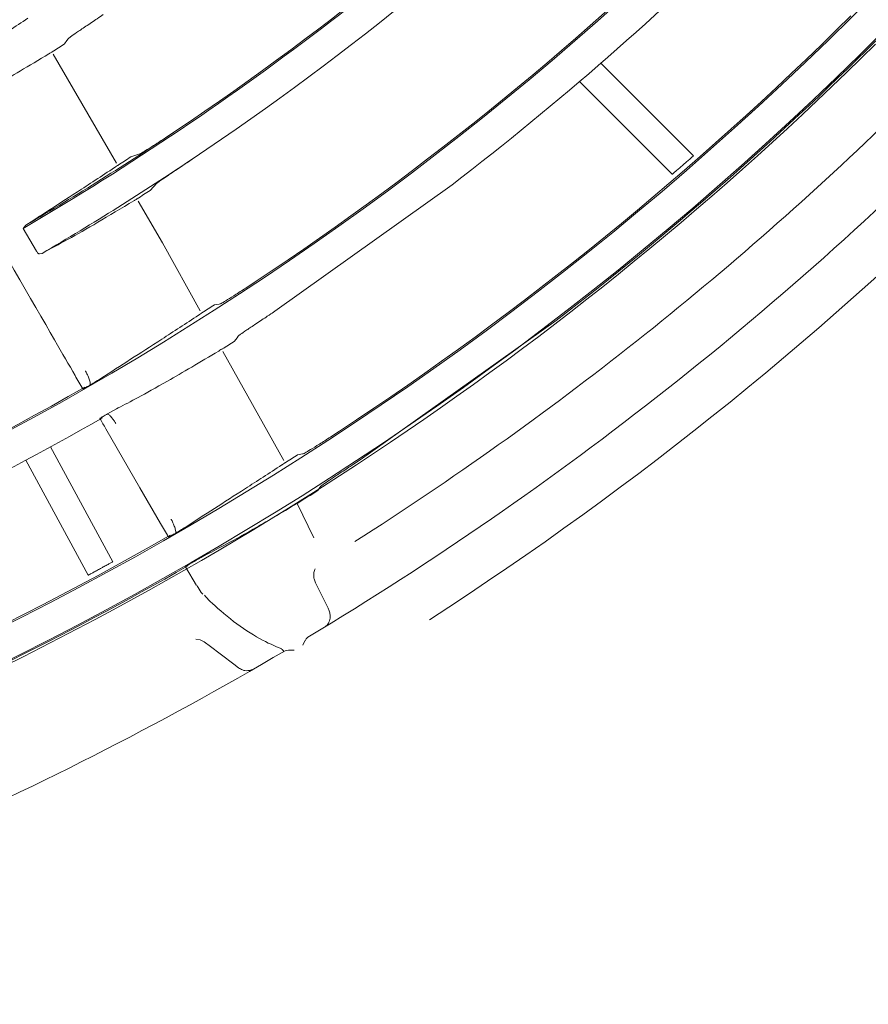
# Model space of a CAD drawing. Extents: x 0 to 420, y 0 to 297.
# Drawn here: x 196 to 199, y 118 to 121 of the extents above; entities that cross this region are included whole.
import ezdxf

# ---------------------------------------------------------------- set-up
doc = ezdxf.new("R2010")
doc.units = 0
doc.layers.add('M0', color=3, linetype='CONTINUOUS')

msp = doc.modelspace()

# ---------------------------------------------------------------- linework, layer by layer
at = {"layer": 'M0', "linetype": 'CONTINUOUS', "lineweight": 13}
for p, q in [((195.809159, 121.046864), (195.816966, 121.058274)), ((195.816966, 121.058274), (195.82098, 121.06415)), ((195.984797, 120.641157), (195.770455, 121.011871)), ((197.63066, 120.981281), (197.94535, 120.666591)), ((197.872623, 120.603554), (197.557731, 120.918447)), ((196.064971, 120.673106), (196.033757, 120.662509)), ((196.099178, 120.548497), (196.122345, 120.573107)), ((196.523278, 120.138595), (197.124767, 120.567909)), ((196.141149, 120.370739), (196.059047, 120.512737)), ((195.677334, 120.4307), (195.668572, 120.42)), ((195.668572, 120.42), (195.713138, 120.342881)), ((196.269981, 120.139691), (196.141149, 120.370739)), ((195.723269, 120.333439), (195.732606, 120.33513)), ((196.333919, 120.162791), (196.317783, 120.160101)), ((196.337356, 120.163366), (196.333919, 120.162791)), ((196.518674, 120.135545), (196.523278, 120.138595)), ((196.812864, 119.633816), (197.478335, 120.10713)), ((196.386499, 120.037321), (196.394592, 120.048813)), ((196.394592, 120.048813), (196.398375, 120.054195)), ((196.553398, 119.631407), (196.3466, 120.002279)), ((195.985028, 119.807043), (195.991271, 119.810353)), ((195.954354, 119.789997), (195.985028, 119.807043)), ((196.064987, 119.538662), (195.949138, 119.739317)), ((195.761382, 119.678154), (195.973242, 119.287954)), ((196.616475, 119.653818), (196.600342, 119.651188)), ((196.619449, 119.654307), (196.616475, 119.653818)), ((195.888877, 119.242148), (195.677015, 119.632346)), ((196.800304, 119.625565), (196.812864, 119.633816)), ((196.676068, 119.539646), (196.67958, 119.544595)), ((196.13457, 119.418141), (196.064987, 119.538662)), ((196.669312, 119.530139), (196.676068, 119.539646)), ((196.655083, 119.368745), (196.598664, 119.485592)), ((196.22183, 119.272662), (196.226387, 119.275486)), ((196.248291, 119.288358), (196.249408, 119.289002)), ((196.249408, 119.289002), (196.254989, 119.292223)), ((196.219519, 119.271003), (196.22183, 119.272662)), ((196.256668, 119.20666), (196.219519, 119.271003)), ((196.661496, 119.21616), (196.704221, 119.129741)), ((196.259001, 119.206514), (196.272892, 119.183908)), ((196.272892, 119.183908), (196.278897, 119.177875)), ((196.277718, 119.178785), (196.27872, 119.177671)), ((196.269101, 119.022755), (196.25473, 119.025144)), ((196.283003, 119.015496), (196.269101, 119.022755)), ((196.283003, 119.015496), (196.287307, 119.012256)), ((196.287307, 119.012256), (196.299811, 119.002842)), ((196.6254, 119.018958), (196.61788, 119.004685)), ((196.299811, 119.002842), (196.383403, 118.939914)), ((196.561745, 118.986888), (196.557792, 118.985599)), ((196.569814, 118.988042), (196.561745, 118.986888)), ((196.61788, 119.004685), (196.617764, 119.004458)), ((196.383403, 118.939914), (196.399842, 118.927537))]:
    msp.add_line(p, q, dxfattribs=at)
for centre, radius, start, end in [((190.623195, 129.040922), 11.1456, 197.160741, 342.839259), ((190.623194, 129.040921), 10.5648, 198.136023, 341.863977), ((190.623193, 129.040924), 11.2562, 270.270658, 343.013009), ((190.623203, 129.040916), 11.84399, 302.851758, 327.215005), ((190.623178, 129.040939), 9.988823, 300.338254, 314.780223), ((190.622965, 129.041195), 9.984356, 303.866241, 314.826871), ((190.623117, 129.041015), 10.09452, 303.822247, 314.829155), ((190.623339, 129.040727), 10.559759, 303.553777, 314.837273), ((190.622903, 129.04125), 10.680439, 307.500156, 314.838665), ((190.623286, 129.040809), 11.140655, 303.316378, 314.844968), ((190.623053, 129.041094), 11.261022, 307.500038, 314.846344), ((190.623163, 129.040972), 11.268059, 292.38797, 314.80463), ((190.567753, 129.12748), 9.63165, 302.671192, 302.969029), ((190.62324, 129.04086), 11.675923, 300.989307, 315.548941), ((190.623042, 129.041126), 11.484254, 302.506403, 314.227965), ((190.622227, 129.042514), 9.985862, 300.412797, 303.865537), ((190.624812, 129.03836), 10.091371, 300.408027, 303.822641), ((190.422426, 129.353501), 10.345066, 302.562603, 302.848272), ((190.349051, 129.46838), 10.612647, 302.529072, 302.807505), ((190.681832, 128.949017), 10.440737, 302.394809, 302.670294), ((190.520812, 129.201953), 10.881028, 302.356266, 302.620671), ((-995.246494, -567.804848), 1375.377761, 29.99956, 30.001772), ((190.623198, 129.040908), 10.559986, 288.55385, 299.837097), ((190.623148, 129.040998), 10.680088, 292.50007, 299.838816), ((556.397995, 327.870775), 416.223597, 209.997581, 210.003125), ((190.838626, 128.700594), 10.727959, 302.216413, 302.484723), ((190.684668, 128.943288), 11.154522, 302.018171, 302.447176), ((684.038977, 401.074978), 563.36603, 209.996926, 210.002356), ((190.623235, 129.040848), 11.140716, 288.316371, 299.844896), ((190.623173, 129.040959), 11.260843, 292.50003, 299.846455), ((190.623169, 129.040982), 11.676065, 285.989384, 300.548835)]:
    msp.add_arc(centre, radius, start, end, dxfattribs=at)
at = {"layer": 'M0', "linetype": 'CONTINUOUS', "lineweight": 13, "extrusion": (0, 0, -1)}
for points, knots in [([(195.684631, 121.133576), (195.642116, 121.105504), (195.599601, 121.077433), (195.559773, 121.05143), (195.519946, 121.025428), (195.482806, 121.001496), (195.453965, 120.982894), (195.430292, 120.967626), (195.412211, 120.95595), (195.396053, 120.945409), (195.379894, 120.934869), (195.365657, 120.925463), (195.351421, 120.916058)], [0, 0, 0, 0, 1, 1, 1, 2, 2, 2, 3, 3, 3, 4, 4, 4, 4]), ([(195.82098, 121.06415), (195.82345, 121.06612), (195.825921, 121.06809), (195.829061, 121.07041), (195.834263, 121.074253), (195.841304, 121.079057), (195.849904, 121.084924), (195.858504, 121.090791), (195.868663, 121.097722), (195.881142, 121.106176), (195.893621, 121.11463), (195.908419, 121.124609), (195.919146, 121.131839), (195.928141, 121.137902), (195.934273, 121.142033), (195.940405, 121.146164)], [0, 0, 0, 0, 1, 1, 1, 2, 2, 2, 3, 3, 3, 4, 4, 4, 5, 5, 5, 5]), ([(195.755221, 121.012838), (195.758045, 121.014506), (195.760868, 121.016174), (195.763077, 121.017593), (195.764626, 121.018588), (195.765874, 121.01946), (195.766828, 121.019679), (195.766915, 121.019698), (195.766999, 121.019713), (195.767083, 121.019727)], [0, 0, 0, 0, 1, 1, 1, 2, 2, 2, 3, 3, 3, 3]), ([(195.410557, 120.816406), (195.429431, 120.826031), (195.448306, 120.835655), (195.476872, 120.851156), (195.505438, 120.866656), (195.543694, 120.888032), (195.574831, 120.905724), (195.605967, 120.923416), (195.629985, 120.937423), (195.658863, 120.954662), (195.687742, 120.9719), (195.721481, 120.992369), (195.755221, 121.012838)], [0, 0, 0, 0, 1, 1, 1, 2, 2, 2, 3, 3, 3, 4, 4, 4, 4]), ([(196.186806, 120.750777), (196.173267, 120.741755), (196.159729, 120.732734), (196.146868, 120.724287), (196.134007, 120.715839), (196.121825, 120.707965), (196.111168, 120.701178), (196.100512, 120.694391), (196.091382, 120.688691), (196.083757, 120.683961), (196.077216, 120.679903), (196.071783, 120.676558), (196.067836, 120.674516), (196.066815, 120.673988), (196.065893, 120.673547), (196.064971, 120.673106)], [0, 0, 0, 0, 1, 1, 1, 2, 2, 2, 3, 3, 3, 4, 4, 4, 5, 5, 5, 5]), ([(195.844318, 119.920871), (195.823415, 119.957076), (195.802513, 119.99328), (195.774716, 120.041426), (195.700576, 120.169841), (195.577389, 120.383205), (195.49625, 120.52374), (195.440509, 120.620285), (195.404613, 120.68246), (195.368717, 120.744634)], [0, 0, 0, 0, 1, 1, 1, 2, 2, 2, 3, 3, 3, 3]), ([(196.122345, 120.573107), (196.125162, 120.575297), (196.12798, 120.577487), (196.13161, 120.580123), (196.137156, 120.58415), (196.144598, 120.589218), (196.153516, 120.595277), (196.162433, 120.601337), (196.172827, 120.608387), (196.185582, 120.616984), (196.198337, 120.625581), (196.213452, 120.635723), (196.224087, 120.642856), (196.231466, 120.647806), (196.236689, 120.651306), (196.241911, 120.654807)], [0, 0, 0, 0, 1, 1, 1, 2, 2, 2, 3, 3, 3, 4, 4, 4, 5, 5, 5, 5]), ([(197.94535, 120.666591), (197.944717, 120.666037), (197.944084, 120.665483), (197.943316, 120.664812), (197.941838, 120.66352), (197.939861, 120.661792), (197.937442, 120.659682), (197.934956, 120.657513), (197.932004, 120.654939), (197.928378, 120.651783), (197.924752, 120.648626), (197.920452, 120.644886), (197.91712, 120.641992), (197.913788, 120.639098), (197.911425, 120.637049), (197.909061, 120.635)], [0, 0, 0, 0, 1, 1, 1, 2, 2, 2, 3, 3, 3, 4, 4, 4, 5, 5, 5, 5]), ([(195.979007, 120.626694), (195.934639, 120.59756), (195.890271, 120.568426), (195.852243, 120.543693), (195.814214, 120.51896), (195.782525, 120.498629), (195.75443, 120.48053), (195.726335, 120.462432), (195.701835, 120.446566), (195.677334, 120.4307)], [0, 0, 0, 0, 1, 1, 1, 2, 2, 2, 3, 3, 3, 3]), ([(195.990356, 120.634639), (195.989793, 120.63416), (195.98923, 120.633682), (195.988402, 120.633063), (195.986725, 120.63181), (195.983962, 120.629983), (195.982107, 120.628754), (195.98075, 120.627854), (195.979879, 120.627274), (195.979007, 120.626694)], [0, 0, 0, 0, 1, 1, 1, 2, 2, 2, 3, 3, 3, 3]), ([(197.909061, 120.635), (197.904965, 120.631453), (197.900869, 120.627907), (197.896991, 120.624554), (197.893113, 120.621202), (197.889453, 120.618043), (197.88627, 120.615299), (197.883086, 120.612555), (197.880379, 120.610226), (197.878126, 120.608286), (197.876204, 120.606632), (197.874612, 120.605262), (197.873492, 120.604301), (197.873178, 120.604031), (197.8729, 120.603792), (197.872623, 120.603554)], [0, 0, 0, 0, 1, 1, 1, 2, 2, 2, 3, 3, 3, 4, 4, 4, 5, 5, 5, 5]), ([(195.732606, 120.33513), (195.761216, 120.350507), (195.789826, 120.365884), (195.820531, 120.382909), (195.851236, 120.399935), (195.884035, 120.41861), (195.921597, 120.440693), (195.959159, 120.462777), (196.001482, 120.488269), (196.043807, 120.513761)], [0, 0, 0, 0, 1, 1, 1, 2, 2, 2, 3, 3, 3, 3]), ([(196.043807, 120.513761), (196.046644, 120.515428), (196.049481, 120.517094), (196.051703, 120.51851), (196.05327, 120.51951), (196.054531, 120.520384), (196.055495, 120.520608), (196.055586, 120.520629), (196.055675, 120.520644), (196.055763, 120.520659)], [0, 0, 0, 0, 1, 1, 1, 2, 2, 2, 3, 3, 3, 3]), ([(195.723269, 120.333439), (195.722587, 120.333484), (195.721906, 120.333529), (195.721105, 120.333903), (195.720292, 120.334282), (195.719358, 120.335), (195.718404, 120.335914), (195.71745, 120.336829), (195.716478, 120.337939), (195.715597, 120.339133), (195.714717, 120.340327), (195.713927, 120.341604), (195.713138, 120.342881)], [0, 0, 0, 0, 1, 1, 1, 2, 2, 2, 3, 3, 3, 4, 4, 4, 4]), ([(196.459923, 120.240568), (196.446322, 120.23161), (196.432722, 120.222653), (196.419807, 120.214264), (196.406891, 120.205874), (196.394662, 120.198054), (196.383958, 120.191315), (196.373255, 120.184576), (196.364078, 120.178919), (196.356432, 120.174209), (196.349874, 120.17017), (196.344443, 120.166828), (196.340452, 120.164825), (196.339346, 120.16427), (196.338351, 120.163818), (196.337356, 120.163366)], [0, 0, 0, 0, 1, 1, 1, 2, 2, 2, 3, 3, 3, 4, 4, 4, 5, 5, 5, 5]), ([(196.264133, 120.125223), (196.221108, 120.097103), (196.178084, 120.068984), (196.139497, 120.044021), (196.100909, 120.019059), (196.06676, 119.997253), (196.032896, 119.975422), (195.999033, 119.953592), (195.965456, 119.931735), (195.931879, 119.909879)], [0, 0, 0, 0, 1, 1, 1, 2, 2, 2, 3, 3, 3, 3]), ([(196.275459, 120.133105), (196.274894, 120.132627), (196.274328, 120.132149), (196.273495, 120.131531), (196.271812, 120.130283), (196.269038, 120.128465), (196.267184, 120.127243), (196.26585, 120.126364), (196.264992, 120.125793), (196.264133, 120.125223)], [0, 0, 0, 0, 1, 1, 1, 2, 2, 2, 3, 3, 3, 3]), ([(196.398375, 120.054195), (196.400873, 120.056159), (196.403372, 120.058124), (196.406549, 120.060438), (196.411795, 120.06426), (196.418891, 120.069035), (196.427557, 120.074863), (196.436224, 120.080691), (196.446462, 120.087573), (196.459046, 120.095966), (196.471629, 120.104359), (196.486558, 120.114264), (196.497369, 120.121432), (196.506376, 120.127403), (196.512525, 120.131474), (196.518674, 120.135545)], [0, 0, 0, 0, 1, 1, 1, 2, 2, 2, 3, 3, 3, 4, 4, 4, 5, 5, 5, 5]), ([(195.991271, 119.810353), (196.012092, 119.821138), (196.032913, 119.831923), (196.059242, 119.84603), (196.085571, 119.860137), (196.117408, 119.877566), (196.15895, 119.901454), (196.207784, 119.929534), (196.270027, 119.966537), (196.332271, 120.003541)], [0, 0, 0, 0, 1, 1, 1, 2, 2, 2, 3, 3, 3, 3]), ([(196.332271, 120.003541), (196.335098, 120.005189), (196.337924, 120.006838), (196.340137, 120.008244), (196.341688, 120.009229), (196.342937, 120.010095), (196.343891, 120.010304), (196.343977, 120.010323), (196.34406, 120.010336), (196.344144, 120.01035)], [0, 0, 0, 0, 1, 1, 1, 2, 2, 2, 3, 3, 3, 3]), ([(195.896167, 119.888198), (195.896166, 119.891107), (195.896167, 119.894016), (195.895361, 119.898017), (195.894556, 119.902019), (195.892945, 119.907114), (195.891301, 119.91159), (195.889657, 119.916067), (195.88798, 119.919926), (195.886578, 119.922977), (195.885376, 119.925592), (195.884377, 119.927613), (195.883508, 119.929317), (195.882763, 119.930777), (195.882113, 119.932003), (195.881643, 119.932882), (195.881365, 119.9334), (195.881149, 119.933798), (195.880887, 119.934272), (195.880625, 119.934747), (195.880317, 119.935299), (195.880009, 119.935852)], [0, 0, 0, 0, 1, 1, 1, 2, 2, 2, 3, 3, 3, 4, 4, 4, 5, 5, 5, 6, 6, 6, 7, 7, 7, 7]), ([(195.896167, 119.888198), (195.893107, 119.886533), (195.890047, 119.884867), (195.886013, 119.882651), (195.881979, 119.880435), (195.876971, 119.877669), (195.873743, 119.876148), (195.872648, 119.875632), (195.871758, 119.875259), (195.870868, 119.874886)], [0, 0, 0, 0, 1, 1, 1, 2, 2, 2, 3, 3, 3, 3]), ([(195.931879, 119.909879), (195.929866, 119.908588), (195.927852, 119.907296), (195.924937, 119.905493), (195.919718, 119.902266), (195.911612, 119.897401), (195.906064, 119.894086), (195.901718, 119.89149), (195.898943, 119.889844), (195.896167, 119.888198)], [0, 0, 0, 0, 1, 1, 1, 2, 2, 2, 3, 3, 3, 3]), ([(195.929002, 119.774192), (195.929778, 119.774773), (195.930554, 119.775353), (195.931542, 119.776029), (195.934449, 119.77802), (195.939195, 119.780846), (195.943303, 119.783313), (195.947412, 119.78578), (195.950883, 119.787888), (195.954354, 119.789997)], [0, 0, 0, 0, 1, 1, 1, 2, 2, 2, 3, 3, 3, 3]), ([(195.982817, 119.757784), (195.982541, 119.758248), (195.982265, 119.758712), (195.981909, 119.759298), (195.981336, 119.76024), (195.980557, 119.7615), (195.979654, 119.762909), (195.978751, 119.764317), (195.977724, 119.765875), (195.976371, 119.767821), (195.974852, 119.770005), (195.972921, 119.772679), (195.970401, 119.77578), (195.967882, 119.778881), (195.964774, 119.782409), (195.962002, 119.78485), (195.959229, 119.78729), (195.956791, 119.788643), (195.954354, 119.789997)], [0, 0, 0, 0, 1, 1, 1, 2, 2, 2, 3, 3, 3, 4, 4, 4, 5, 5, 5, 6, 6, 6, 6]), ([(196.742421, 119.731117), (196.728773, 119.722206), (196.715124, 119.713296), (196.702165, 119.70495), (196.689206, 119.696604), (196.676937, 119.688823), (196.666198, 119.682116), (196.655459, 119.675409), (196.64625, 119.669777), (196.638578, 119.66509), (196.631998, 119.66107), (196.626549, 119.657746), (196.622547, 119.655755), (196.621441, 119.655204), (196.620445, 119.654756), (196.619449, 119.654307)], [0, 0, 0, 0, 1, 1, 1, 2, 2, 2, 3, 3, 3, 4, 4, 4, 5, 5, 5, 5]), ([(196.546775, 119.616607), (196.50429, 119.588984), (196.461805, 119.561361), (196.423473, 119.536662), (196.385141, 119.511962), (196.350961, 119.490187), (196.318112, 119.469041), (196.285262, 119.447896), (196.253742, 119.427381), (196.222222, 119.406866)], [0, 0, 0, 0, 1, 1, 1, 2, 2, 2, 3, 3, 3, 3]), ([(196.557901, 119.624306), (196.557332, 119.623829), (196.556763, 119.623352), (196.555921, 119.622733), (196.554227, 119.621486), (196.55143, 119.619663), (196.54959, 119.618458), (196.548372, 119.617661), (196.547574, 119.617134), (196.546775, 119.616607)], [0, 0, 0, 0, 1, 1, 1, 2, 2, 2, 3, 3, 3, 3]), ([(196.67958, 119.544595), (196.68209, 119.546555), (196.6846, 119.548515), (196.68779, 119.550821), (196.693056, 119.554628), (196.700176, 119.55938), (196.708874, 119.565183), (196.717573, 119.570986), (196.727849, 119.57784), (196.740482, 119.586197), (196.753114, 119.594554), (196.768102, 119.604414), (196.778954, 119.611546), (196.787977, 119.617477), (196.794141, 119.621521), (196.800304, 119.625565)], [0, 0, 0, 0, 1, 1, 1, 2, 2, 2, 3, 3, 3, 4, 4, 4, 5, 5, 5, 5]), ([(196.285337, 119.309209), (196.305092, 119.319467), (196.324846, 119.329725), (196.349712, 119.343041), (196.375732, 119.356975), (196.40735, 119.374257), (196.449526, 119.398426), (196.492075, 119.422809), (196.545369, 119.4542), (196.598664, 119.485592)], [0, 0, 0, 0, 1, 1, 1, 2, 2, 2, 3, 3, 3, 3]), ([(196.18652, 119.385193), (196.186519, 119.38811), (196.186519, 119.391028), (196.185713, 119.395038), (196.184908, 119.399049), (196.1833, 119.404153), (196.181654, 119.408645), (196.180008, 119.413137), (196.178324, 119.417018), (196.176917, 119.420084), (196.175715, 119.422704), (196.174714, 119.424729), (196.173845, 119.426435), (196.173102, 119.427893), (196.172454, 119.429118), (196.171983, 119.429997), (196.171709, 119.430509), (196.171495, 119.430904), (196.17124, 119.431367), (196.170984, 119.431831), (196.170688, 119.432363), (196.170391, 119.432895)], [0, 0, 0, 0, 1, 1, 1, 2, 2, 2, 3, 3, 3, 4, 4, 4, 5, 5, 5, 6, 6, 6, 7, 7, 7, 7]), ([(196.18652, 119.385193), (196.183479, 119.383538), (196.180437, 119.381882), (196.176409, 119.379669), (196.172382, 119.377456), (196.16737, 119.374685), (196.164141, 119.373163), (196.163046, 119.372647), (196.162156, 119.372274), (196.161266, 119.371901)], [0, 0, 0, 0, 1, 1, 1, 2, 2, 2, 3, 3, 3, 3]), ([(196.222222, 119.406866), (196.220205, 119.405573), (196.218188, 119.404279), (196.215268, 119.402474), (196.210043, 119.399244), (196.201926, 119.394374), (196.196377, 119.391059), (196.192051, 119.388474), (196.189286, 119.386834), (196.18652, 119.385193)], [0, 0, 0, 0, 1, 1, 1, 2, 2, 2, 3, 3, 3, 3]), ([(196.273216, 119.302613), (196.274926, 119.303569), (196.276636, 119.304524), (196.278697, 119.305654), (196.280757, 119.306784), (196.283168, 119.308088), (196.284613, 119.308837), (196.284876, 119.308973), (196.285106, 119.309091), (196.285337, 119.309209)], [0, 0, 0, 0, 1, 1, 1, 2, 2, 2, 3, 3, 3, 3]), ([(195.973242, 119.287954), (195.972504, 119.28755), (195.971765, 119.287145), (195.970869, 119.286654), (195.969145, 119.285709), (195.966839, 119.284445), (195.964019, 119.2829), (195.961121, 119.281314), (195.957681, 119.279433), (195.953456, 119.277127), (195.949231, 119.274821), (195.944222, 119.272091), (195.940366, 119.269993), (195.936511, 119.267894), (195.93381, 119.266427), (195.931108, 119.26496)], [0, 0, 0, 0, 1, 1, 1, 2, 2, 2, 3, 3, 3, 4, 4, 4, 5, 5, 5, 5]), ([(196.226387, 119.275486), (196.228332, 119.276657), (196.230278, 119.277828), (196.232802, 119.279323), (196.235326, 119.280817), (196.238428, 119.282634), (196.241106, 119.284194), (196.243784, 119.285753), (196.246037, 119.287055), (196.248291, 119.288358)], [0, 0, 0, 0, 1, 1, 1, 2, 2, 2, 3, 3, 3, 3]), ([(196.254989, 119.292223), (196.255895, 119.292747), (196.2568, 119.293271), (196.258046, 119.293987), (196.260332, 119.295302), (196.263761, 119.297265), (196.26648, 119.298811), (196.269199, 119.300356), (196.271208, 119.301485), (196.273216, 119.302613)], [0, 0, 0, 0, 1, 1, 1, 2, 2, 2, 3, 3, 3, 3]), ([(195.931108, 119.26496), (195.926367, 119.262389), (195.921627, 119.259817), (195.917141, 119.257389), (195.912654, 119.25496), (195.908423, 119.252676), (195.904738, 119.250688), (195.901053, 119.2487), (195.897916, 119.24701), (195.895304, 119.245604), (195.893064, 119.244398), (195.891211, 119.243403), (195.889907, 119.242702), (195.889533, 119.242501), (195.889205, 119.242324), (195.888877, 119.242148)], [0, 0, 0, 0, 1, 1, 1, 2, 2, 2, 3, 3, 3, 4, 4, 4, 5, 5, 5, 5]), ([(196.661496, 119.21616), (196.659704, 119.220732), (196.657912, 119.225304), (196.656732, 119.229456), (196.655552, 119.233609), (196.654983, 119.237341), (196.655174, 119.242481), (196.655366, 119.247621), (196.656318, 119.254169), (196.657529, 119.258359), (196.658201, 119.260682), (196.658952, 119.26228), (196.659703, 119.263879)], [0, 0, 0, 0, 1, 1, 1, 2, 2, 2, 3, 3, 3, 4, 4, 4, 4]), ([(196.283758, 119.173798), (196.289856, 119.167328), (196.295955, 119.160857), (196.303915, 119.153114), (196.32307, 119.134482), (196.353005, 119.108481), (196.38317, 119.085393), (196.413335, 119.062304), (196.44373, 119.042127), (196.471059, 119.026965), (196.498388, 119.011803), (196.52265, 119.001656), (196.546912, 118.99151)], [0, 0, 0, 0, 1, 1, 1, 2, 2, 2, 3, 3, 3, 4, 4, 4, 4]), ([(196.694845, 119.067756), (196.698573, 119.070762), (196.702301, 119.073767), (196.705068, 119.078679), (196.707834, 119.083591), (196.70964, 119.090408), (196.710406, 119.096066), (196.711173, 119.101723), (196.710903, 119.10622), (196.710079, 119.110986), (196.709255, 119.115751), (196.70788, 119.120785), (196.706613, 119.12426), (196.705784, 119.126531), (196.705003, 119.128136), (196.704221, 119.129741)], [0, 0, 0, 0, 1, 1, 1, 2, 2, 2, 3, 3, 3, 4, 4, 4, 5, 5, 5, 5]), ([(196.634917, 119.031518), (196.633759, 119.030583), (196.632601, 119.029647), (196.631073, 119.027689), (196.629211, 119.025301), (196.626801, 119.021394), (196.625644, 119.019386), (196.625558, 119.019236), (196.625479, 119.019097), (196.6254, 119.018958)], [0, 0, 0, 0, 1, 1, 1, 2, 2, 2, 3, 3, 3, 3]), ([(196.546546, 118.990515), (196.546505, 118.99053), (196.546464, 118.990545), (196.546437, 118.990552), (196.546199, 118.990619), (196.547038, 118.990125), (196.547673, 118.98967), (196.548442, 118.989119), (196.548912, 118.988627), (196.54966, 118.987757), (196.550408, 118.986888), (196.551433, 118.985642), (196.552089, 118.984725), (196.552631, 118.983967), (196.552921, 118.983434), (196.55321, 118.982901)], [0, 0, 0, 0, 1, 1, 1, 2, 2, 2, 3, 3, 3, 4, 4, 4, 5, 5, 5, 5]), ([(196.588945, 118.987302), (196.588861, 118.987308), (196.588778, 118.987313), (196.588691, 118.987318), (196.585434, 118.98752), (196.578427, 118.987924), (196.574321, 118.988028), (196.572392, 118.988076), (196.571103, 118.988059), (196.569814, 118.988042)], [0, 0, 0, 0, 1, 1, 1, 2, 2, 2, 3, 3, 3, 3]), ([(196.399842, 118.927537), (196.404306, 118.92489), (196.40877, 118.922244), (196.413686, 118.920299), (196.418601, 118.918353), (196.423967, 118.91711), (196.431365, 118.91796), (196.438763, 118.91881), (196.448192, 118.921753), (196.45249, 118.92419), (196.452553, 118.924225), (196.452615, 118.924261), (196.452677, 118.924297)], [0, 0, 0, 0, 1, 1, 1, 2, 2, 2, 3, 3, 3, 4, 4, 4, 4])]:
    msp.add_open_spline(points, degree=3, knots=knots, dxfattribs=at)

doc.saveas('drawing.dxf')
